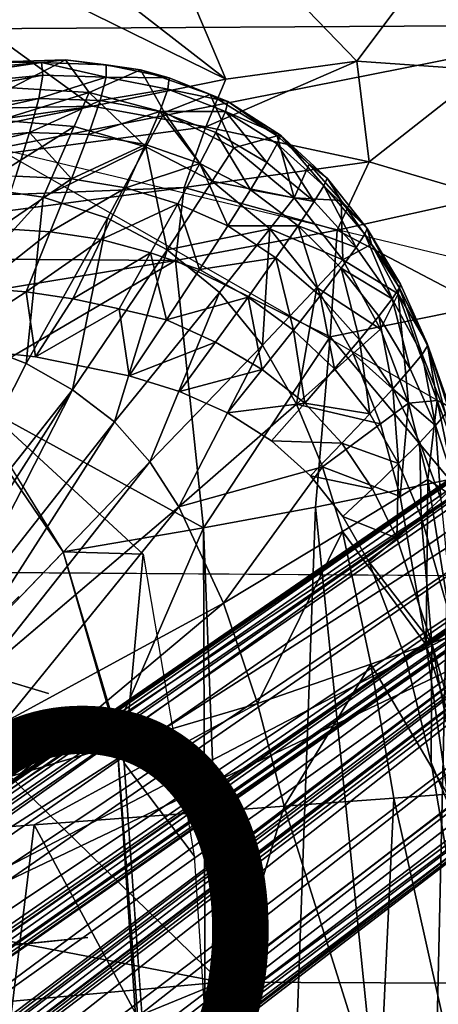
# Model space of a CAD drawing. Units: inches. Extents: x -14.8 to 12.4, y -14.3 to 14.3.
# Drawn here: x 6.6 to 8.5, y 4.7 to 9.2 of the extents above; entities that cross this region are included whole.
import ezdxf

# ---------------------------------------------------------------- set-up
doc = ezdxf.new("R2010")
doc.units = ezdxf.units.IN
doc.header["$MEASUREMENT"] = 0
for name, color, linetype in [('SEAT-BASE', 5, 'Continuous'), ('SEAT-PROD_NO', 7, 'Continuous'), ('SEAT-UPHOLSTERY', 5, 'Continuous')]:
    doc.layers.add(name, color=color, linetype=linetype)
doc.styles.get("Standard").update_dxf_attribs({"font": 'arial.ttf'})

msp = doc.modelspace()

# ---------------------------------------------------------------- linework, layer by layer
at = {"layer": 'SEAT-BASE'}
for points in [[(5.0811, 4.5432, 4.883), (10.3322, 8.1662, 4.0102), (5.748, 5.1276, 4.7085)], [(10.644, 8.106, 3.9779), (10.3322, 8.1662, 4.0102), (5.0811, 4.5432, 4.883)], [(10.1083, 8.128, 3.9832), (5.748, 5.1276, 4.7085), (10.3322, 8.1662, 4.0102)], [(10.0988, 8.1364, 3.914), (1.2385, 2.0398, 5.33), (1.0778, 1.9186, 5.4248)], [(10.0988, 8.1364, 3.914), (1.0778, 1.9186, 5.4248), (5.748, 5.1276, 4.7085)], [(1.2823, 1.9774, 4.4582), (1.2385, 2.0398, 5.33), (10.0988, 8.1364, 3.914)], [(9.0247, 7.3545, 3.6967), (1.2823, 1.9774, 4.4582), (10.0988, 8.1364, 3.914)], [(10.1083, 8.128, 3.9832), (10.0988, 8.1364, 3.914), (5.748, 5.1276, 4.7085)], [(5.0811, 4.5432, 4.883), (10.9978, 7.6276, 3.9766), (10.644, 8.106, 3.9779)], [(10.9606, 7.345, 4.0087), (10.9978, 7.6276, 3.9766), (5.0811, 4.5432, 4.883)], [(1.2823, 1.9774, 4.4582), (9.2427, 7.4579, 3.5047), (1.1104, 1.8069, 4.2997)], [(9.2427, 7.4579, 3.5047), (1.1559, 1.7007, 4.1444), (1.1104, 1.8069, 4.2997)], [(1.1559, 1.7007, 4.1444), (9.2427, 7.4579, 3.5047), (9.2045, 7.2915, 3.3522)], [(1.2823, 1.9774, 4.4582), (9.0247, 7.3545, 3.6967), (9.2427, 7.4579, 3.5047)], [(6.0825, 3.5754, 4.8513), (10.9606, 7.345, 4.0087), (5.0811, 4.5432, 4.883)], [(10.8429, 7.1059, 4.0058), (10.9606, 7.345, 4.0087), (6.0825, 3.5754, 4.8513)], [(9.2045, 7.2915, 3.3522), (9.3081, 7.1577, 3.2413), (1.1559, 1.7007, 4.1444)], [(9.3081, 7.1577, 3.2413), (1.1955, 1.5405, 4.0477), (1.1559, 1.7007, 4.1444)], [(9.3081, 7.1577, 3.2413), (9.2905, 6.9379, 3.2238), (1.1955, 1.5405, 4.0477)], [(2.1818, 0.4366, 5.386), (2.0972, 0.4641, 4.4774), (10.8589, 7.0902, 3.914)], [(10.8589, 7.0902, 3.914), (2.0972, 0.4641, 4.4774), (9.7832, 6.3102, 3.6967)], [(2.1818, 0.4366, 5.386), (10.8589, 7.0902, 3.914), (6.6552, 3.8836, 4.7078)], [(10.8429, 7.1059, 4.0058), (6.0825, 3.5754, 4.8513), (6.6552, 3.8836, 4.7078)], [(10.8589, 7.0902, 3.914), (10.8429, 7.1059, 4.0058), (6.6552, 3.8836, 4.7078)], [(1.4028, 1.4727, 3.9981), (1.1955, 1.5405, 4.0477), (9.2905, 6.9379, 3.2238)], [(9.2905, 6.9379, 3.2238), (9.2895, 6.9056, 3.2553), (1.4028, 1.4727, 3.9981)], [(9.2895, 6.9056, 3.2553), (1.4278, 1.4435, 4.0199), (1.4028, 1.4727, 3.9981)], [(1.4278, 1.4435, 4.0199), (9.2895, 6.9056, 3.2553), (1.4306, 1.4411, 4.0333)], [(1.4306, 1.4411, 4.0333), (9.2907, 6.9041, 3.2625), (1.4707, 1.3831, 5.3206)], [(1.4707, 1.3831, 5.3206), (9.2907, 6.9041, 3.2625), (9.3174, 6.8729, 4.041)], [(9.3174, 6.8729, 4.041), (9.3594, 6.8918, 4.056), (1.4707, 1.3831, 5.3206)], [(1.4707, 1.3831, 5.3206), (9.3594, 6.8918, 4.056), (9.38, 6.8748, 4.0706)], [(1.4707, 1.3831, 5.3206), (9.38, 6.8748, 4.0706), (1.4925, 1.3555, 5.3415)], [(9.38, 6.8748, 4.0706), (9.3411, 6.8417, 4.0783), (1.4925, 1.3555, 5.3415)], [(1.4925, 1.3555, 5.3415), (9.3411, 6.8417, 4.0783), (5.2908, 3.8454, 4.7604)], [(5.2908, 3.8454, 4.7604), (9.3411, 6.8417, 4.0783), (9.4056, 6.7764, 4.0761)], [(9.4056, 6.7764, 4.0761), (1.775, 0.9776, 5.3265), (1.7454, 0.9951, 5.3423)], [(1.7454, 0.9951, 5.3423), (5.2908, 3.8454, 4.7604), (9.4056, 6.7764, 4.0761)], [(9.4056, 6.7764, 4.0761), (9.4485, 6.7795, 4.0614), (1.775, 0.9776, 5.3265)], [(1.775, 0.9776, 5.3265), (9.4485, 6.7795, 4.0614), (9.4226, 6.7427, 4.04)], [(9.4226, 6.7427, 4.04), (1.8152, 0.9172, 4.0327), (1.775, 0.9776, 5.3265)], [(9.4226, 6.7427, 4.04), (9.4404, 6.7036, 3.2582), (1.8152, 0.9172, 4.0327)], [(9.4404, 6.7036, 3.2582), (1.982, 1.0316, 3.9903), (1.8152, 0.9172, 4.0327)], [(1.9998, 1.0069, 3.9816), (1.982, 1.0316, 3.9903), (9.4404, 6.7036, 3.2582)], [(1.9998, 1.0069, 3.9816), (9.4404, 6.7036, 3.2582), (9.4496, 6.6856, 3.2305)], [(9.4496, 6.6856, 3.2305), (9.4629, 6.6695, 3.2252), (1.9998, 1.0069, 3.9816)], [(1.7717, 0.6129, 4.0508), (1.9998, 1.0069, 3.9816), (9.4629, 6.6695, 3.2252)], [(9.5728, 6.5307, 3.2701), (1.7717, 0.6129, 4.0508), (9.4629, 6.6695, 3.2252)], [(9.7728, 6.498, 3.3523), (10.024, 6.5447, 3.48), (2.0633, 0.4993, 4.3)], [(2.0633, 0.4993, 4.3), (10.024, 6.5447, 3.48), (9.7832, 6.3102, 3.6967)], [(1.7717, 0.6129, 4.0508), (9.5728, 6.5307, 3.2701), (1.9717, 0.5699, 4.1454)], [(1.9717, 0.5699, 4.1454), (9.5728, 6.5307, 3.2701), (9.7728, 6.498, 3.3523)], [(9.7728, 6.498, 3.3523), (2.0633, 0.4993, 4.3), (1.9717, 0.5699, 4.1454)], [(9.7832, 6.3102, 3.6967), (2.0972, 0.4641, 4.4774), (2.0633, 0.4993, 4.3)]]:
    msp.add_3dface(points, dxfattribs=at)
at = {"layer": 'SEAT-UPHOLSTERY'}
for points in [[(7.5294, 8.9059, 17.3988), (6.9972, 10.1592, 21.7976), (6.3769, 9.7989, 21.7759)], [(6.9972, 10.1592, 21.7976), (7.5294, 8.9059, 17.3988), (8.1291, 8.9887, 16.8595)], [(8.4629, 9.4324, 17.0088), (6.9972, 10.1592, 21.7976), (8.1291, 8.9887, 16.8595)], [(8.6457, 10.1753, 17.1138), (8.4629, 9.4324, 17.0088), (8.7208, 8.9479, 16.1549)], [(6.9184, 8.7824, 17.285), (5.1077, 10.0962, 23.7656), (3.6921, 8.7147, 17.8688)], [(6.3769, 9.7989, 21.7759), (5.1077, 10.0962, 23.7656), (7.5294, 8.9059, 17.3988)], [(5.1077, 10.0962, 23.7656), (6.9184, 8.7824, 17.285), (7.5294, 8.9059, 17.3988)], [(6.3167, 9.7957, 15.0968), (9.0415, 10.0513, 15.66), (9.3465, 9.1556, 14.8423)], [(5.8437, 9.1331, 14.4761), (6.3167, 9.7957, 15.0968), (9.3465, 9.1556, 14.8423)], [(8.1291, 8.9887, 16.8595), (8.7208, 8.9479, 16.1549), (8.4629, 9.4324, 17.0088)], [(5.8437, 9.1331, 14.4761), (9.3465, 9.1556, 14.8423), (6.4821, 8.5887, 14.1877)], [(9.6856, 7.8215, 14.2256), (6.4821, 8.5887, 14.1877), (9.3465, 9.1556, 14.8423)], [(5.5162, 8.8796, 17.7802), (6.4546, 8.9841, 18.1518), (6.6852, 8.9824, 17.8089)], [(5.5162, 8.8796, 17.7802), (6.6852, 8.9824, 17.8089), (5.5303, 8.8108, 17.44)], [(6.6852, 8.9824, 17.8089), (6.6911, 8.924, 17.4492), (5.5303, 8.8108, 17.44)], [(6.4546, 8.9841, 18.1518), (6.7953, 8.9947, 18.1631), (6.6852, 8.9824, 17.8089)], [(6.5477, 8.866, 18.2335), (6.7953, 8.9947, 18.1631), (6.4546, 8.9841, 18.1518)], [(6.5477, 8.866, 18.2335), (6.9026, 8.8448, 18.2451), (6.7953, 8.9947, 18.1631)], [(6.6852, 8.9824, 17.8089), (6.7953, 8.9947, 18.1631), (6.9812, 8.9719, 17.8164)], [(6.6852, 8.9824, 17.8089), (6.9812, 8.9719, 17.8164), (6.9816, 8.9149, 17.4535)], [(6.6911, 8.924, 17.4492), (6.6852, 8.9824, 17.8089), (6.9816, 8.9149, 17.4535)], [(7.1382, 8.948, 18.1754), (6.9812, 8.9719, 17.8164), (6.7953, 8.9947, 18.1631)], [(6.9026, 8.8448, 18.2451), (7.1382, 8.948, 18.1754), (6.7953, 8.9947, 18.1631)], [(7.4384, 8.6873, 16.9144), (8.1864, 8.5276, 16.2972), (8.1291, 8.9887, 16.8595)], [(7.5294, 8.9059, 17.3988), (7.4384, 8.6873, 16.9144), (8.1291, 8.9887, 16.8595)], [(8.1291, 8.9887, 16.8595), (8.1864, 8.5276, 16.2972), (8.7208, 8.9479, 16.1549)], [(7.2479, 8.7539, 18.2567), (7.1382, 8.948, 18.1754), (6.9026, 8.8448, 18.2451)], [(6.9812, 8.9719, 17.8164), (7.1382, 8.948, 18.1754), (7.2693, 8.9128, 17.8237)], [(6.9812, 8.9719, 17.8164), (7.2693, 8.9128, 17.8237), (6.9816, 8.9149, 17.4535)], [(7.2693, 8.9128, 17.8237), (7.1382, 8.948, 18.1754), (7.4581, 8.8353, 18.1878)], [(7.2479, 8.7539, 18.2567), (7.4581, 8.8353, 18.1878), (7.1382, 8.948, 18.1754)], [(8.1864, 8.5276, 16.2972), (8.729, 8.3664, 15.8), (8.7208, 8.9479, 16.1549)], [(5.5377, 8.706, 17.1071), (5.5303, 8.8108, 17.44), (6.6911, 8.924, 17.4492)], [(6.6722, 8.8172, 17.0947), (5.5377, 8.706, 17.1071), (6.6911, 8.924, 17.4492)], [(6.6722, 8.8172, 17.0947), (6.6911, 8.924, 17.4492), (6.9816, 8.9149, 17.4535)], [(6.9816, 8.9149, 17.4535), (6.9538, 8.8082, 17.0962), (6.6722, 8.8172, 17.0947)], [(7.4384, 8.6873, 16.9144), (7.5294, 8.9059, 17.3988), (6.9184, 8.7824, 17.285)], [(7.2635, 8.8599, 17.459), (6.9538, 8.8082, 17.0962), (6.9816, 8.9149, 17.4535)], [(7.2635, 8.8599, 17.459), (6.9816, 8.9149, 17.4535), (7.2693, 8.9128, 17.8237)], [(7.5391, 8.8044, 17.8306), (7.2635, 8.8599, 17.459), (7.2693, 8.9128, 17.8237)], [(7.5391, 8.8044, 17.8306), (7.2693, 8.9128, 17.8237), (7.4581, 8.8353, 18.1878)], [(6.9026, 8.8448, 18.2451), (6.5477, 8.866, 18.2335), (6.4958, 8.7184, 18.2818)], [(6.834, 8.6889, 18.2917), (6.9026, 8.8448, 18.2451), (6.4958, 8.7184, 18.2818)], [(7.1626, 8.5965, 18.3021), (6.9026, 8.8448, 18.2451), (6.834, 8.6889, 18.2917)], [(7.2479, 8.7539, 18.2567), (6.9026, 8.8448, 18.2451), (7.1626, 8.5965, 18.3021)], [(7.2635, 8.8599, 17.459), (7.2271, 8.7572, 17.1008), (6.9538, 8.8082, 17.0962)], [(7.2635, 8.8599, 17.459), (7.5275, 8.7572, 17.4659), (7.2271, 8.7572, 17.1008)], [(7.5275, 8.7572, 17.4659), (7.2635, 8.8599, 17.459), (7.5391, 8.8044, 17.8306)], [(5.5377, 8.706, 17.1071), (6.6722, 8.8172, 17.0947), (5.5388, 8.5659, 16.7871)], [(6.6722, 8.8172, 17.0947), (6.63, 8.6623, 16.7568), (5.5388, 8.5659, 16.7871)], [(6.63, 8.6623, 16.7568), (6.6722, 8.8172, 17.0947), (6.9538, 8.8082, 17.0962)], [(6.9538, 8.8082, 17.0962), (6.8995, 8.6524, 16.7563), (6.63, 8.6623, 16.7568)], [(7.2271, 8.7572, 17.1008), (6.8995, 8.6524, 16.7563), (6.9538, 8.8082, 17.0962)], [(7.2479, 8.7539, 18.2567), (7.5667, 8.5912, 18.268), (7.4581, 8.8353, 18.1878)], [(7.5391, 8.8044, 17.8306), (7.4581, 8.8353, 18.1878), (7.7649, 8.6464, 18.1972)], [(7.5667, 8.5912, 18.268), (7.7649, 8.6464, 18.1972), (7.4581, 8.8353, 18.1878)], [(7.5275, 8.7572, 17.4659), (7.5391, 8.8044, 17.8306), (7.78, 8.65, 17.8358)], [(7.78, 8.65, 17.8358), (7.5391, 8.8044, 17.8306), (7.7649, 8.6464, 18.1972)], [(3.7691, 8.3348, 16.1192), (6.9184, 8.7824, 17.285), (3.6921, 8.7147, 17.8688)], [(4.479, 8.2934, 15.9958), (6.9184, 8.7824, 17.285), (3.7677, 8.3346, 16.1188)], [(4.479, 8.2934, 15.9958), (7.4384, 8.6873, 16.9144), (6.9184, 8.7824, 17.285)], [(6.8995, 8.6524, 16.7563), (7.2271, 8.7572, 17.1008), (7.1619, 8.6059, 16.7607)], [(7.1619, 8.6059, 16.7607), (7.2271, 8.7572, 17.1008), (7.4109, 8.5201, 16.7711)], [(7.2479, 8.7539, 18.2567), (7.1626, 8.5965, 18.3021), (7.4667, 8.4393, 18.3125)], [(7.2271, 8.7572, 17.1008), (7.5275, 8.7572, 17.4659), (7.4842, 8.662, 17.1092)], [(7.2271, 8.7572, 17.1008), (7.4842, 8.662, 17.1092), (7.4109, 8.5201, 16.7711)], [(7.5667, 8.5912, 18.268), (7.2479, 8.7539, 18.2567), (7.4667, 8.4393, 18.3125)], [(7.7179, 8.5249, 17.128), (7.4842, 8.662, 17.1092), (7.5275, 8.7572, 17.4659)], [(7.5275, 8.7572, 17.4659), (7.78, 8.65, 17.8358), (7.7643, 8.6093, 17.4767)], [(7.5275, 8.7572, 17.4659), (7.7643, 8.6093, 17.4767), (7.7179, 8.5249, 17.128)], [(6.3889, 8.4103, 18.3526), (6.834, 8.6889, 18.2917), (6.4958, 8.7184, 18.2818)], [(4.479, 8.2934, 15.9958), (7.3389, 8.4104, 16.438), (7.4384, 8.6873, 16.9144)], [(5.5388, 8.5659, 16.7871), (6.63, 8.6623, 16.7568), (5.5343, 8.392, 16.4851)], [(5.5343, 8.392, 16.4851), (6.63, 8.6623, 16.7568), (6.5671, 8.4616, 16.4467)], [(6.3889, 8.4103, 18.3526), (6.6926, 8.3648, 18.3609), (6.834, 8.6889, 18.2917)], [(6.5671, 8.4616, 16.4467), (6.63, 8.6623, 16.7568), (6.8216, 8.4499, 16.4453)], [(6.63, 8.6623, 16.7568), (6.8995, 8.6524, 16.7563), (6.8216, 8.4499, 16.4453)], [(7.1626, 8.5965, 18.3021), (6.834, 8.6889, 18.2917), (6.6926, 8.3648, 18.3609)], [(8.1864, 8.5276, 16.2972), (7.4384, 8.6873, 16.9144), (7.3389, 8.4104, 16.438)], [(7.6421, 8.3989, 16.7975), (7.4109, 8.5201, 16.7711), (7.4842, 8.662, 17.1092)], [(7.4842, 8.662, 17.1092), (7.7179, 8.5249, 17.128), (7.6421, 8.3989, 16.7975)], [(7.1619, 8.6059, 16.7607), (6.8216, 8.4499, 16.4453), (6.8995, 8.6524, 16.7563)], [(7.5667, 8.5912, 18.268), (7.8424, 8.3616, 18.2781), (7.7649, 8.6464, 18.1972)], [(7.7643, 8.6093, 17.4767), (7.78, 8.65, 17.8358), (7.9791, 8.418, 17.4987)], [(7.9114, 8.5161, 18.2025), (7.78, 8.65, 17.8358), (7.7649, 8.6464, 18.1972)], [(7.8424, 8.3616, 18.2781), (7.9114, 8.5161, 18.2025), (7.7649, 8.6464, 18.1972)], [(7.9937, 8.452, 17.8536), (7.78, 8.65, 17.8358), (7.9114, 8.5161, 18.2025)], [(7.78, 8.65, 17.8358), (7.9937, 8.452, 17.8536), (7.9791, 8.418, 17.4987)], [(6.9865, 8.2699, 18.3699), (7.1626, 8.5965, 18.3021), (6.6926, 8.3648, 18.3609)], [(7.0706, 8.4083, 16.4499), (6.8216, 8.4499, 16.4453), (7.1619, 8.6059, 16.7607)], [(7.2603, 8.1244, 18.3794), (7.1626, 8.5965, 18.3021), (6.9865, 8.2699, 18.3699)], [(7.4109, 8.5201, 16.7711), (7.0706, 8.4083, 16.4499), (7.1619, 8.6059, 16.7607)], [(7.4667, 8.4393, 18.3125), (7.1626, 8.5965, 18.3021), (7.2603, 8.1244, 18.3794)], [(7.8424, 8.3616, 18.2781), (7.5667, 8.5912, 18.268), (7.4667, 8.4393, 18.3125)], [(7.9345, 8.3448, 17.1528), (7.7179, 8.5249, 17.128), (7.7643, 8.6093, 17.4767)], [(7.9791, 8.418, 17.4987), (7.9345, 8.3448, 17.1528), (7.7643, 8.6093, 17.4767)], [(8.1864, 8.5276, 16.2972), (7.3389, 8.4104, 16.438), (8.0393, 8.2149, 16.0673)], [(8.0393, 8.2149, 16.0673), (8.729, 8.3664, 15.8), (8.1864, 8.5276, 16.2972)], [(7.3098, 8.3344, 16.4615), (7.0706, 8.4083, 16.4499), (7.4109, 8.5201, 16.7711)], [(7.5383, 8.234, 16.4928), (7.3098, 8.3344, 16.4615), (7.4109, 8.5201, 16.7711)], [(7.4109, 8.5201, 16.7711), (7.6421, 8.3989, 16.7975), (7.5383, 8.234, 16.4928)], [(7.7179, 8.5249, 17.128), (7.9345, 8.3448, 17.1528), (7.6421, 8.3989, 16.7975)], [(7.9114, 8.5161, 18.2025), (7.8424, 8.3616, 18.2781), (8.0585, 8.3504, 18.2075)], [(7.9114, 8.5161, 18.2025), (8.0585, 8.3504, 18.2075), (7.9937, 8.452, 17.8536)], [(6.5671, 8.4616, 16.4467), (6.8216, 8.4499, 16.4453), (6.488, 8.2214, 16.1731)], [(6.488, 8.2214, 16.1731), (6.8216, 8.4499, 16.4453), (6.7246, 8.207, 16.1725)], [(6.7246, 8.207, 16.1725), (6.8216, 8.4499, 16.4453), (7.0706, 8.4083, 16.4499)], [(7.4667, 8.4393, 18.3125), (7.2603, 8.1244, 18.3794), (7.7309, 8.2208, 18.3223)], [(7.4667, 8.4393, 18.3125), (7.7309, 8.2208, 18.3223), (7.8424, 8.3616, 18.2781)], [(7.9937, 8.452, 17.8536), (8.1775, 8.2215, 17.866), (7.9791, 8.418, 17.4987)], [(7.9937, 8.452, 17.8536), (8.0585, 8.3504, 18.2075), (8.1775, 8.2215, 17.866)], [(4.479, 8.2934, 15.9958), (4.9368, 8.0918, 15.8466), (7.3389, 8.4104, 16.438)], [(7.3389, 8.4104, 16.438), (4.9368, 8.0918, 15.8466), (7.2991, 8.0754, 16.1174)], [(6.1613, 7.7789, 18.4539), (6.6926, 8.3648, 18.3609), (6.3889, 8.4103, 18.3526)], [(7.0706, 8.4083, 16.4499), (6.9577, 8.1707, 16.1773), (6.7246, 8.207, 16.1725)], [(6.9577, 8.1707, 16.1773), (7.0706, 8.4083, 16.4499), (7.3098, 8.3344, 16.4615)], [(8.0393, 8.2149, 16.0673), (7.3389, 8.4104, 16.438), (7.2991, 8.0754, 16.1174)], [(7.6421, 8.3989, 16.7975), (7.8607, 8.2337, 16.8236), (7.5383, 8.234, 16.4928)], [(7.9345, 8.3448, 17.1528), (7.8607, 8.2337, 16.8236), (7.6421, 8.3989, 16.7975)], [(7.9345, 8.3448, 17.1528), (7.9791, 8.418, 17.4987), (8.1271, 8.135, 17.1752)], [(8.1271, 8.135, 17.1752), (7.9791, 8.418, 17.4987), (8.167, 8.1958, 17.5167)], [(8.1775, 8.2215, 17.866), (8.167, 8.1958, 17.5167), (7.9791, 8.418, 17.4987)], [(6.1613, 7.7789, 18.4539), (6.615, 7.6039, 18.4697), (6.6926, 8.3648, 18.3609)], [(6.6926, 8.3648, 18.3609), (6.615, 7.6039, 18.4697), (6.9865, 8.2699, 18.3699)], [(7.8424, 8.3616, 18.2781), (7.7309, 8.2208, 18.3223), (8.0659, 8.0788, 18.2863)], [(8.0585, 8.3504, 18.2075), (7.8424, 8.3616, 18.2781), (8.0659, 8.0788, 18.2863)], [(8.729, 8.3664, 15.8), (8.0393, 8.2149, 16.0673), (8.7033, 7.8661, 15.6146)], [(8.1974, 8.1497, 18.2122), (8.1775, 8.2215, 17.866), (8.0585, 8.3504, 18.2075)], [(8.1974, 8.1497, 18.2122), (8.0585, 8.3504, 18.2075), (8.0659, 8.0788, 18.2863)], [(6.9577, 8.1707, 16.1773), (7.3098, 8.3344, 16.4615), (7.1848, 8.11, 16.1887)], [(7.1848, 8.11, 16.1887), (7.3098, 8.3344, 16.4615), (7.409, 8.034, 16.2204)], [(7.3098, 8.3344, 16.4615), (7.5383, 8.234, 16.4928), (7.409, 8.034, 16.2204)], [(7.8607, 8.2337, 16.8236), (7.9345, 8.3448, 17.1528), (8.1271, 8.135, 17.1752)], [(6.8269, 7.4833, 18.4771), (6.9865, 8.2699, 18.3699), (6.615, 7.6039, 18.4697)], [(6.9865, 8.2699, 18.3699), (6.8269, 7.4833, 18.4771), (7.2603, 8.1244, 18.3794)], [(6.488, 8.2214, 16.1731), (6.7246, 8.207, 16.1725), (6.3976, 7.9489, 15.9427)], [(7.2603, 8.1244, 18.3794), (7.5006, 7.9288, 18.3884), (7.7309, 8.2208, 18.3223)], [(7.2991, 8.0754, 16.1174), (8.0072, 7.7261, 15.8393), (8.0393, 8.2149, 16.0673)], [(7.5383, 8.234, 16.4928), (7.7587, 8.0867, 16.5183), (7.409, 8.034, 16.2204)], [(7.6974, 7.6877, 18.3958), (7.7309, 8.2208, 18.3223), (7.5006, 7.9288, 18.3884)], [(7.7587, 8.0867, 16.5183), (7.5383, 8.234, 16.4928), (7.8607, 8.2337, 16.8236)], [(7.6974, 7.6877, 18.3958), (7.9458, 7.9516, 18.3303), (7.7309, 8.2208, 18.3223)], [(7.9458, 7.9516, 18.3303), (8.0659, 8.0788, 18.2863), (7.7309, 8.2208, 18.3223)], [(7.9618, 7.9129, 16.5436), (7.7587, 8.0867, 16.5183), (7.8607, 8.2337, 16.8236)], [(7.8607, 8.2337, 16.8236), (8.0583, 8.0401, 16.8487), (7.9618, 7.9129, 16.5436)], [(7.8607, 8.2337, 16.8236), (8.1271, 8.135, 17.1752), (8.0583, 8.0401, 16.8487)], [(8.0393, 8.2149, 16.0673), (8.0072, 7.7261, 15.8393), (8.7033, 7.8661, 15.6146)], [(8.3253, 7.9493, 17.5331), (8.167, 8.1958, 17.5167), (8.1775, 8.2215, 17.866)], [(8.3253, 7.9493, 17.5331), (8.1775, 8.2215, 17.866), (8.3296, 7.967, 17.8771)], [(8.1974, 8.1497, 18.2122), (8.3296, 7.967, 17.8771), (8.1775, 8.2215, 17.866)], [(6.7246, 8.207, 16.1725), (6.6137, 7.9314, 15.9449), (6.3976, 7.9489, 15.9427)], [(6.7246, 8.207, 16.1725), (6.9577, 8.1707, 16.1773), (6.6137, 7.9314, 15.9449)], [(6.9577, 8.1707, 16.1773), (6.8282, 7.9003, 15.9503), (6.6137, 7.9314, 15.9449)], [(7.1848, 8.11, 16.1887), (6.8282, 7.9003, 15.9503), (6.9577, 8.1707, 16.1773)], [(8.2921, 7.9002, 17.196), (8.1271, 8.135, 17.1752), (8.167, 8.1958, 17.5167)], [(8.167, 8.1958, 17.5167), (8.3253, 7.9493, 17.5331), (8.2921, 7.9002, 17.196)], [(7.0199, 7.3358, 18.4839), (7.2603, 8.1244, 18.3794), (6.8269, 7.4833, 18.4771)], [(7.0199, 7.3358, 18.4839), (7.5006, 7.9288, 18.3884), (7.2603, 8.1244, 18.3794)], [(8.1271, 8.135, 17.1752), (8.2921, 7.9002, 17.196), (8.0583, 8.0401, 16.8487)], [(8.3197, 7.9222, 18.2168), (8.1974, 8.1497, 18.2122), (8.0659, 8.0788, 18.2863)], [(8.3296, 7.967, 17.8771), (8.1974, 8.1497, 18.2122), (8.3197, 7.9222, 18.2168)], [(7.2991, 8.0754, 16.1174), (4.9368, 8.0918, 15.8466), (5.7921, 7.8276, 15.8127)], [(6.2809, 7.4788, 15.7509), (7.2991, 8.0754, 16.1174), (5.7921, 7.8276, 15.8127)], [(7.2991, 8.0754, 16.1174), (6.2809, 7.4788, 15.7509), (7.427, 6.8505, 15.7949)], [(6.8282, 7.9003, 15.9503), (7.1848, 8.11, 16.1887), (7.04, 7.8534, 15.9598)], [(7.04, 7.8534, 15.9598), (7.1848, 8.11, 16.1887), (7.2572, 7.8034, 15.9868)], [(7.1848, 8.11, 16.1887), (7.409, 8.034, 16.2204), (7.2572, 7.8034, 15.9868)], [(7.2991, 8.0754, 16.1174), (7.427, 6.8505, 15.7949), (8.0072, 7.7261, 15.8393)], [(7.409, 8.034, 16.2204), (7.7587, 8.0867, 16.5183), (7.6313, 7.9075, 16.2426)], [(7.6313, 7.9075, 16.2426), (7.7587, 8.0867, 16.5183), (7.84, 7.7567, 16.2654)], [(7.7587, 8.0867, 16.5183), (7.9618, 7.9129, 16.5436), (7.84, 7.7567, 16.2654)], [(8.0659, 8.0788, 18.2863), (7.9458, 7.9516, 18.3303), (8.2388, 7.7608, 18.2927)], [(8.2388, 7.7608, 18.2927), (8.3197, 7.9222, 18.2168), (8.0659, 8.0788, 18.2863)], [(7.2572, 7.8034, 15.9868), (7.409, 8.034, 16.2204), (7.6313, 7.9075, 16.2426)], [(8.1416, 7.7124, 16.5673), (7.9618, 7.9129, 16.5436), (8.0583, 8.0401, 16.8487)], [(8.0583, 8.0401, 16.8487), (8.2306, 7.8207, 16.872), (8.1416, 7.7124, 16.5673)], [(8.0583, 8.0401, 16.8487), (8.2921, 7.9002, 17.196), (8.2306, 7.8207, 16.872)], [(6.2268, 7.6819, 15.767), (6.3976, 7.9489, 15.9427), (6.6137, 7.9314, 15.9449)], [(7.9458, 7.9516, 18.3303), (7.6974, 7.6877, 18.3958), (7.8525, 7.4168, 18.4017)], [(7.8525, 7.4168, 18.4017), (8.113, 7.649, 18.3368), (7.9458, 7.9516, 18.3303)], [(8.113, 7.649, 18.3368), (8.2388, 7.7608, 18.2927), (7.9458, 7.9516, 18.3303)], [(8.2921, 7.9002, 17.196), (8.3253, 7.9493, 17.5331), (8.4285, 7.6445, 17.215)], [(8.3197, 7.9222, 18.2168), (8.4516, 7.6951, 17.8867), (8.3296, 7.967, 17.8771)], [(8.3296, 7.967, 17.8771), (8.4516, 7.6951, 17.8867), (8.3253, 7.9493, 17.5331)], [(8.4543, 7.6837, 17.548), (8.4285, 7.6445, 17.215), (8.3253, 7.9493, 17.5331)], [(8.3253, 7.9493, 17.5331), (8.4516, 7.6951, 17.8867), (8.4543, 7.6837, 17.548)], [(6.6137, 7.9314, 15.9449), (6.6566, 7.6336, 15.782), (6.2268, 7.6819, 15.767)], [(6.6137, 7.9314, 15.9449), (6.8282, 7.9003, 15.9503), (6.6566, 7.6336, 15.782)], [(7.04, 7.8534, 15.9598), (6.6566, 7.6336, 15.782), (6.8282, 7.9003, 15.9503)], [(7.0199, 7.3358, 18.4839), (7.1816, 7.1528, 18.4895), (7.5006, 7.9288, 18.3884)], [(7.1816, 7.1528, 18.4895), (7.6974, 7.6877, 18.3958), (7.5006, 7.9288, 18.3884)], [(7.6313, 7.9075, 16.2426), (7.4814, 7.7007, 16.002), (7.2572, 7.8034, 15.9868)], [(7.6313, 7.9075, 16.2426), (7.6958, 7.5757, 16.0189), (7.4814, 7.7007, 16.002)], [(7.84, 7.7567, 16.2654), (7.6958, 7.5757, 16.0189), (7.6313, 7.9075, 16.2426)], [(8.0276, 7.5783, 16.2867), (7.84, 7.7567, 16.2654), (7.9618, 7.9129, 16.5436)], [(8.1416, 7.7124, 16.5673), (8.0276, 7.5783, 16.2867), (7.9618, 7.9129, 16.5436)], [(8.2921, 7.9002, 17.196), (8.3749, 7.5786, 16.8935), (8.2306, 7.8207, 16.872)], [(8.2388, 7.7608, 18.2927), (8.367, 7.4223, 18.2977), (8.3197, 7.9222, 18.2168)], [(8.4285, 7.6445, 17.215), (8.3749, 7.5786, 16.8935), (8.2921, 7.9002, 17.196)], [(8.4972, 7.4339, 18.224), (8.4516, 7.6951, 17.8867), (8.3197, 7.9222, 18.2168)], [(8.4972, 7.4339, 18.224), (8.3197, 7.9222, 18.2168), (8.367, 7.4223, 18.2977)], [(7.04, 7.8534, 15.9598), (7.0861, 7.5473, 15.797), (6.6566, 7.6336, 15.782)], [(7.2572, 7.8034, 15.9868), (7.0861, 7.5473, 15.797), (7.04, 7.8534, 15.9598)], [(8.0072, 7.7261, 15.8393), (8.5543, 7.0713, 15.6182), (8.7033, 7.8661, 15.6146)], [(8.2306, 7.8207, 16.872), (8.2943, 7.487, 16.5891), (8.1416, 7.7124, 16.5673)], [(8.2943, 7.487, 16.5891), (8.2306, 7.8207, 16.872), (8.3749, 7.5786, 16.8935)], [(6.615, 7.6039, 18.4697), (6.1613, 7.7789, 18.4539), (6.0575, 6.5068, 18.5826)], [(7.0861, 7.5473, 15.797), (7.2572, 7.8034, 15.9868), (7.4814, 7.7007, 16.002)], [(8.367, 7.4223, 18.2977), (8.2388, 7.7608, 18.2927), (8.113, 7.649, 18.3368)], [(8.0072, 7.7261, 15.8393), (7.427, 6.8505, 15.7949), (7.9403, 6.9453, 15.7768)], [(7.8912, 7.4218, 16.0348), (7.6958, 7.5757, 16.0189), (7.84, 7.7567, 16.2654)], [(7.84, 7.7567, 16.2654), (8.0276, 7.5783, 16.2867), (7.8912, 7.4218, 16.0348)], [(8.5543, 7.0713, 15.6182), (8.0072, 7.7261, 15.8393), (7.9403, 6.9453, 15.7768)], [(7.4814, 7.7007, 16.002), (7.3166, 7.4747, 15.8051), (7.0861, 7.5473, 15.797)], [(7.3138, 6.9461, 18.4941), (7.6974, 7.6877, 18.3958), (7.1816, 7.1528, 18.4895)], [(7.3138, 6.9461, 18.4941), (7.8525, 7.4168, 18.4017), (7.6974, 7.6877, 18.3958)], [(7.4814, 7.7007, 16.002), (7.6958, 7.5757, 16.0189), (7.3166, 7.4747, 15.8051)], [(8.1416, 7.7124, 16.5673), (8.1888, 7.3726, 16.3063), (8.0276, 7.5783, 16.2867)], [(8.2943, 7.487, 16.5891), (8.1888, 7.3726, 16.3063), (8.1416, 7.7124, 16.5673)], [(8.4543, 7.6837, 17.548), (8.5362, 7.3733, 17.2322), (8.4285, 7.6445, 17.215)], [(8.4516, 7.6951, 17.8867), (8.545, 7.4113, 17.8951), (8.5546, 7.4044, 17.5613)], [(8.4972, 7.4339, 18.224), (8.545, 7.4113, 17.8951), (8.4516, 7.6951, 17.8867)], [(8.4543, 7.6837, 17.548), (8.4516, 7.6951, 17.8867), (8.5546, 7.4044, 17.5613)], [(8.5546, 7.4044, 17.5613), (8.5362, 7.3733, 17.2322), (8.4543, 7.6837, 17.548)], [(8.113, 7.649, 18.3368), (7.8525, 7.4168, 18.4017), (8.2387, 7.3274, 18.3421)], [(8.367, 7.4223, 18.2977), (8.113, 7.649, 18.3368), (8.2387, 7.3274, 18.3421)], [(8.4905, 7.3186, 16.9131), (8.3749, 7.5786, 16.8935), (8.4285, 7.6445, 17.215)], [(8.4285, 7.6445, 17.215), (8.5362, 7.3733, 17.2322), (8.4905, 7.3186, 16.9131)], [(6.8269, 7.4833, 18.4771), (6.615, 7.6039, 18.4697), (6.0575, 6.5068, 18.5826)], [(7.5363, 7.377, 15.8128), (7.3166, 7.4747, 15.8051), (7.6958, 7.5757, 16.0189)], [(7.6958, 7.5757, 16.0189), (7.8912, 7.4218, 16.0348), (7.5363, 7.377, 15.8128)], [(7.8912, 7.4218, 16.0348), (8.0276, 7.5783, 16.2867), (8.1888, 7.3726, 16.3063)], [(8.2943, 7.487, 16.5891), (8.3749, 7.5786, 16.8935), (8.4905, 7.3186, 16.9131)], [(7.1503, 6.7292, 15.6742), (6.7833, 6.741, 15.7484), (6.316, 7.4973, 15.6483)], [(6.1638, 6.4462, 18.5849), (6.2606, 6.3722, 18.5874), (6.8269, 7.4833, 18.4771)], [(6.8269, 7.4833, 18.4771), (6.2606, 6.3722, 18.5874), (7.0199, 7.3358, 18.4839)], [(6.2809, 7.4788, 15.7509), (6.7833, 6.741, 15.7484), (7.427, 6.8505, 15.7949)], [(8.1888, 7.3726, 16.3063), (8.2943, 7.487, 16.5891), (8.321, 7.1444, 16.3242)], [(8.321, 7.1444, 16.3242), (8.2943, 7.487, 16.5891), (8.4181, 7.2416, 16.6091)], [(8.2943, 7.487, 16.5891), (8.4905, 7.3186, 16.9131), (8.4181, 7.2416, 16.6091)], [(7.3138, 6.9461, 18.4941), (7.9727, 7.1299, 18.4068), (7.8525, 7.4168, 18.4017)], [(7.8912, 7.4218, 16.0348), (7.739, 7.2492, 15.8198), (7.5363, 7.377, 15.8128)], [(7.739, 7.2492, 15.8198), (7.8912, 7.4218, 16.0348), (8.0609, 7.2383, 16.0493)], [(7.9727, 7.1299, 18.4068), (8.2387, 7.3274, 18.3421), (7.8525, 7.4168, 18.4017)], [(8.1888, 7.3726, 16.3063), (8.0609, 7.2383, 16.0493), (7.8912, 7.4218, 16.0348)], [(8.3281, 6.9943, 18.3467), (8.367, 7.4223, 18.2977), (8.2387, 7.3274, 18.3421)], [(8.3281, 6.9943, 18.3467), (8.4554, 7.0716, 18.3016), (8.367, 7.4223, 18.2977)], [(8.4554, 7.0716, 18.3016), (8.4972, 7.4339, 18.224), (8.367, 7.4223, 18.2977)], [(8.4554, 7.0716, 18.3016), (8.5906, 6.9802, 18.2259), (8.4972, 7.4339, 18.224)], [(8.6126, 7.1203, 17.9023), (8.4972, 7.4339, 18.224), (8.5906, 6.9802, 18.2259)], [(8.6126, 7.1203, 17.9023), (8.545, 7.4113, 17.8951), (8.4972, 7.4339, 18.224)], [(8.0609, 7.2383, 16.0493), (8.1888, 7.3726, 16.3063), (8.321, 7.1444, 16.3242)], [(8.5362, 7.3733, 17.2322), (8.5787, 7.047, 16.931), (8.4905, 7.3186, 16.9131)], [(6.3418, 6.2804, 18.5903), (7.0199, 7.3358, 18.4839), (6.2606, 6.3722, 18.5874)], [(6.3418, 6.2804, 18.5903), (7.1816, 7.1528, 18.4895), (7.0199, 7.3358, 18.4839)], [(8.3281, 6.9943, 18.3467), (8.2387, 7.3274, 18.3421), (7.9727, 7.1299, 18.4068)], [(8.4905, 7.3186, 16.9131), (8.514, 6.9826, 16.6273), (8.4181, 7.2416, 16.6091)], [(8.514, 6.9826, 16.6273), (8.4905, 7.3186, 16.9131), (8.5787, 7.047, 16.931)], [(7.9167, 7.0893, 15.826), (7.739, 7.2492, 15.8198), (8.0609, 7.2383, 16.0493)], [(8.0609, 7.2383, 16.0493), (8.2015, 7.0298, 16.0623), (7.9167, 7.0893, 15.826)], [(8.0609, 7.2383, 16.0493), (8.321, 7.1444, 16.3242), (8.2015, 7.0298, 16.0623)], [(8.321, 7.1444, 16.3242), (8.4181, 7.2416, 16.6091), (8.4249, 6.9007, 16.3404)], [(8.4249, 6.9007, 16.3404), (8.4181, 7.2416, 16.6091), (8.514, 6.9826, 16.6273)], [(7.3138, 6.9461, 18.4941), (7.1816, 7.1528, 18.4895), (6.4082, 6.1769, 18.5934)], [(7.3138, 6.9461, 18.4941), (7.5186, 6.5059, 18.5013), (7.9727, 7.1299, 18.4068)], [(7.9727, 7.1299, 18.4068), (7.5186, 6.5059, 18.5013), (8.0633, 6.8332, 18.4115)], [(7.9727, 7.1299, 18.4068), (8.0633, 6.8332, 18.4115), (8.3281, 6.9943, 18.3467)], [(8.321, 7.1444, 16.3242), (8.3133, 6.8035, 16.0739), (8.2015, 7.0298, 16.0623)], [(8.3133, 6.8035, 16.0739), (8.321, 7.1444, 16.3242), (8.4249, 6.9007, 16.3404)], [(7.9167, 7.0893, 15.826), (8.2015, 7.0298, 16.0623), (8.0651, 6.9019, 15.8312)], [(8.5543, 7.0713, 15.6182), (7.9403, 6.9453, 15.7768), (8.4403, 2.0275, 15.7798)], [(8.4479, 6.3147, 18.3543), (8.4554, 7.0716, 18.3016), (8.3281, 6.9943, 18.3467)], [(9.2564, 2.8391, 15.4643), (8.5543, 7.0713, 15.6182), (8.4403, 2.0275, 15.7798)], [(8.5694, 6.357, 18.3072), (8.4554, 7.0716, 18.3016), (8.4479, 6.3147, 18.3543)], [(8.5906, 6.9802, 18.2259), (8.4554, 7.0716, 18.3016), (8.5694, 6.357, 18.3072)], [(8.4479, 6.3147, 18.3543), (8.3281, 6.9943, 18.3467), (8.0633, 6.8332, 18.4115)], [(8.2015, 7.0298, 16.0623), (8.3133, 6.8035, 16.0739), (8.0651, 6.9019, 15.8312)], [(8.4249, 6.9007, 16.3404), (8.514, 6.9826, 16.6273), (8.5726, 6.3893, 16.3685)], [(7.5186, 6.5059, 18.5013), (7.3138, 6.9461, 18.4941), (6.5111, 5.9564, 18.5997)], [(7.427, 6.8505, 15.7949), (7.6927, 0, 15.8182), (7.9403, 6.9453, 15.7768)], [(7.9403, 6.9453, 15.7768), (7.6927, 0, 15.8182), (8.4403, 2.0275, 15.7798)], [(8.0651, 6.9019, 15.8312), (8.3133, 6.8035, 16.0739), (8.1843, 6.6946, 15.8354)], [(8.3133, 6.8035, 16.0739), (8.4249, 6.9007, 16.3404), (8.4734, 6.3223, 16.0934)], [(8.4734, 6.3223, 16.0934), (8.4249, 6.9007, 16.3404), (8.5726, 6.3893, 16.3685)], [(6.7833, 6.741, 15.7484), (7.0271, 5.9238, 15.795), (7.427, 6.8505, 15.7949)], [(7.0271, 5.9238, 15.795), (7.4505, -0.3135, 15.8098), (7.427, 6.8505, 15.7949)], [(7.4505, -0.3135, 15.8098), (7.6927, 0, 15.8182), (7.427, 6.8505, 15.7949)], [(7.5186, 6.5059, 18.5013), (7.6739, 6.0451, 18.5067), (8.0633, 6.8332, 18.4115)], [(8.0633, 6.8332, 18.4115), (7.6739, 6.0451, 18.5067), (8.1943, 6.2261, 18.4199)], [(8.1943, 6.2261, 18.4199), (8.4479, 6.3147, 18.3543), (8.0633, 6.8332, 18.4115)], [(8.4734, 6.3223, 16.0934), (8.1843, 6.6946, 15.8354), (8.3133, 6.8035, 16.0739)], [(6.7833, 6.741, 15.7484), (7.1503, 6.7292, 15.6742), (7.0642, 5.7724, 15.6714)], [(7.0271, 5.9238, 15.795), (6.7833, 6.741, 15.7484), (7.0642, 5.7724, 15.6714)], [(7.0642, 5.7724, 15.6714), (7.1503, 6.7292, 15.6742), (7.385, 5.3473, 15.6825)], [(8.3558, 6.2463, 15.8414), (8.1843, 6.6946, 15.8354), (8.4734, 6.3223, 16.0934)], [(-0.5239, 6.3223, 13.1833), (5.5779, 6.6511, 13.6741), (7.5072, 4.7681, 13.6278)], [(5.5779, 6.6511, 13.6741), (9.9152, 6.6225, 13.9971), (7.5072, 4.7681, 13.6278)], [(6.5892, 5.7255, 18.606), (7.6739, 6.0451, 18.5067), (7.5186, 6.5059, 18.5013)], [(8.4734, 6.3223, 16.0934), (8.5726, 6.3893, 16.3685), (8.7509, 5.3352, 16.4119)], [(-0.5239, 6.3223, 13.1833), (7.5072, 4.7681, 13.6278), (-2.7674, 3.8309, 12.7755)], [(8.3558, 6.2463, 15.8414), (8.4734, 6.3223, 16.0934), (8.4705, 5.7746, 15.8454)], [(8.6635, 5.6387, 18.3118), (8.5694, 6.357, 18.3072), (8.4479, 6.3147, 18.3543)], [(8.662, 5.3136, 16.1226), (8.4705, 5.7746, 15.8454), (8.4734, 6.3223, 16.0934)], [(8.7509, 5.3352, 16.4119), (8.662, 5.3136, 16.1226), (8.4734, 6.3223, 16.0934)], [(8.5458, 5.63, 18.3604), (8.4479, 6.3147, 18.3543), (8.1943, 6.2261, 18.4199)], [(8.6635, 5.6387, 18.3118), (8.4479, 6.3147, 18.3543), (8.5458, 5.63, 18.3604)], [(7.7972, 5.5748, 18.511), (8.1943, 6.2261, 18.4199), (7.6739, 6.0451, 18.5067)], [(8.1943, 6.2261, 18.4199), (7.7972, 5.5748, 18.511), (8.2998, 5.6119, 18.4267)], [(8.2998, 5.6119, 18.4267), (8.5458, 5.63, 18.3604), (8.1943, 6.2261, 18.4199)], [(6.6504, 5.4899, 18.6121), (7.7972, 5.5748, 18.511), (7.6739, 6.0451, 18.5067)], [(7.4483, 0.3135, 15.6846), (7.4505, -0.3135, 15.8098), (7.0271, 5.9238, 15.795)], [(7.0271, 5.9238, 15.795), (7.0642, 5.7724, 15.6714), (7.4483, 0.3135, 15.6846)], [(8.5533, 5.2875, 15.8483), (8.4705, 5.7746, 15.8454), (8.662, 5.3136, 16.1226)], [(8.2998, 5.6119, 18.4267), (7.7972, 5.5748, 18.511), (8.2319, 4.1898, 18.4947)], [(8.2319, 4.1898, 18.4947), (8.6104, 4.2138, 18.4061), (8.2998, 5.6119, 18.4267)], [(8.5458, 5.63, 18.3604), (8.2998, 5.6119, 18.4267), (8.6104, 4.2138, 18.4061)], [(6.6504, 5.4899, 18.6121), (7.3733, 4.1466, 18.605), (7.7972, 5.5748, 18.511)], [(7.7972, 5.5748, 18.511), (7.3733, 4.1466, 18.605), (8.2319, 4.1898, 18.4947)], [(6.4817, 4.1044, 18.6674), (6.6504, 5.4899, 18.6121), (5.4996, 5.4046, 18.6534)], [(7.3733, 4.1466, 18.605), (6.6504, 5.4899, 18.6121), (6.4817, 4.1044, 18.6674)], [(7.5072, 4.7681, 13.6278), (0.5041, 1.898, 12.8796), (-2.7674, 3.8309, 12.7755)], [(7.5072, 4.7681, 13.6278), (9.6837, 1.9507, 13.6124), (0.5041, 1.898, 12.8796)]]:
    msp.add_3dface(points, dxfattribs=at)
for points, invisible_edges in [([(6.4821, 8.5887, 14.1877), (9.9152, 6.6225, 13.9971), (5.5779, 6.6511, 13.6741)], 1), ([(9.6856, 7.8215, 14.2256), (9.9152, 6.6225, 13.9971), (6.4821, 8.5887, 14.1877)], 12), ([(6.2268, 7.6819, 15.767), (6.6566, 7.6336, 15.782), (6.4104, 6.8996, 15.7734)], 14), ([(6.5803, 6.5359, 15.7794), (6.4104, 6.8996, 15.7734), (6.6566, 7.6336, 15.782)], 15), ([(6.5803, 6.5359, 15.7794), (6.6566, 7.6336, 15.782), (6.7164, 6.0916, 15.7841)], 15), ([(6.6566, 7.6336, 15.782), (7.0861, 7.5473, 15.797), (6.7164, 6.0916, 15.7841)], 14), ([(6.7164, 6.0916, 15.7841), (7.0861, 7.5473, 15.797), (6.8206, 5.5706, 15.7878)], 15), ([(6.8967, 4.9734, 15.7904), (6.8206, 5.5706, 15.7878), (7.0861, 7.5473, 15.797)], 15), ([(7.0861, 7.5473, 15.797), (7.3166, 7.4747, 15.8051), (6.8967, 4.9734, 15.7904)], 14), ([(6.7833, 6.741, 15.7484), (6.2809, 7.4788, 15.7509), (6.316, 7.4973, 15.6483)], 2), ([(6.0575, 6.5068, 18.5826), (6.1638, 6.4462, 18.5849), (6.8269, 7.4833, 18.4771)], 1), ([(7.5363, 7.377, 15.8128), (6.8967, 4.9734, 15.7904), (7.3166, 7.4747, 15.8051)], 3), ([(6.8967, 4.9734, 15.7904), (7.5363, 7.377, 15.8128), (7.739, 7.2492, 15.8198)], 13), ([(6.8967, 4.9734, 15.7904), (7.739, 7.2492, 15.8198), (7.9167, 7.0893, 15.826)], 13), ([(6.4082, 6.1769, 18.5934), (7.1816, 7.1528, 18.4895), (6.3418, 6.2804, 18.5903)], 12), ([(6.8967, 4.9734, 15.7904), (7.9167, 7.0893, 15.826), (8.0651, 6.9019, 15.8312)], 13), ([(7.3138, 6.9461, 18.4941), (6.4082, 6.1769, 18.5934), (6.5111, 5.9564, 18.5997)], 2), ([(8.6674, 4.274, 15.8523), (6.8967, 4.9734, 15.7904), (8.0651, 6.9019, 15.8312)], 15), ([(8.0651, 6.9019, 15.8312), (8.5533, 5.2875, 15.8483), (8.6674, 4.274, 15.8523)], 13), ([(8.0651, 6.9019, 15.8312), (8.1843, 6.6946, 15.8354), (8.5533, 5.2875, 15.8483)], 14), ([(8.4705, 5.7746, 15.8454), (8.5533, 5.2875, 15.8483), (8.1843, 6.6946, 15.8354)], 14), ([(8.1843, 6.6946, 15.8354), (8.3558, 6.2463, 15.8414), (8.4705, 5.7746, 15.8454)], 12), ([(10.1625, 4.7577, 13.8425), (7.5072, 4.7681, 13.6278), (9.9152, 6.6225, 13.9971)], 12), ([(6.5803, 6.5359, 15.7794), (6.7164, 6.0916, 15.7841), (6.2717, 6.2235, 15.7658)], 1), ([(6.5111, 5.9564, 18.5997), (6.5892, 5.7255, 18.606), (7.5186, 6.5059, 18.5013)], 1), ([(6.7164, 6.0916, 15.7841), (6.3897, 5.8018, 15.7714), (6.2717, 6.2235, 15.7658)], 3), ([(6.7164, 6.0916, 15.7841), (6.8206, 5.5706, 15.7878), (6.3897, 5.8018, 15.7714)], 15), ([(6.5892, 5.7255, 18.606), (6.6504, 5.4899, 18.6121), (7.6739, 6.0451, 18.5067)], 1), ([(6.5111, 5.9564, 18.5997), (5.4996, 5.4046, 18.6534), (6.5892, 5.7255, 18.606)], 12), ([(6.3897, 5.8018, 15.7714), (6.8206, 5.5706, 15.7878), (6.47, 5.3711, 15.7752)], 15), ([(7.0642, 5.7724, 15.6714), (7.385, 5.3473, 15.6825), (7.4483, 0.3135, 15.6846)], 2), ([(6.6504, 5.4899, 18.6121), (6.5892, 5.7255, 18.606), (5.4996, 5.4046, 18.6534)], 1), ([(6.47, 5.3711, 15.7752), (6.8206, 5.5706, 15.7878), (6.7103, 4.9547, 15.7839)], 15), ([(6.8206, 5.5706, 15.7878), (6.8967, 4.9734, 15.7904), (6.7103, 4.9547, 15.7839)], 13), ([(6.7103, 4.9547, 15.7839), (6.5238, 4.936, 15.7774), (6.47, 5.3711, 15.7752)], 14), ([(7.385, 5.3473, 15.6825), (7.6323, 1.5885, 15.6866), (7.4483, 0.3135, 15.6846)], 12), ([(6.5238, 4.936, 15.7774), (6.8967, 4.9734, 15.7904), (6.6317, 3.7047, 15.7812)], 14), ([(6.7087, 2.4711, 15.7839), (6.6317, 3.7047, 15.7812), (6.8967, 4.9734, 15.7904)], 15), ([(6.755, 1.2359, 15.7855), (6.7087, 2.4711, 15.7839), (6.8967, 4.9734, 15.7904)], 15), ([(6.8967, 4.9734, 15.7904), (8.6674, 4.274, 15.8523), (6.755, 1.2359, 15.7855)], 15), ([(5.3315, 4.8179, 15.7101), (6.5238, 4.936, 15.7774), (6.6317, 3.7047, 15.7812)], 2), ([(6.6317, 3.7047, 15.7812), (5.2833, 2.4021, 15.708), (5.3315, 4.8179, 15.7101)], 2), ([(7.5072, 4.7681, 13.6278), (10.1625, 4.7577, 13.8425), (9.6837, 1.9507, 13.6124)], 2)]:
    msp.add_3dface(points, dxfattribs=dict(at, invisible_edges=invisible_edges))

# ---------------------------------------------------------------- texts
at = {"layer": 'SEAT-PROD_NO', "flags": 8}
msp.add_attdef('PROD_NO', (-5, 4), 'SBN3M', height=2, dxfattribs=at)

doc.saveas('drawing.dxf')
